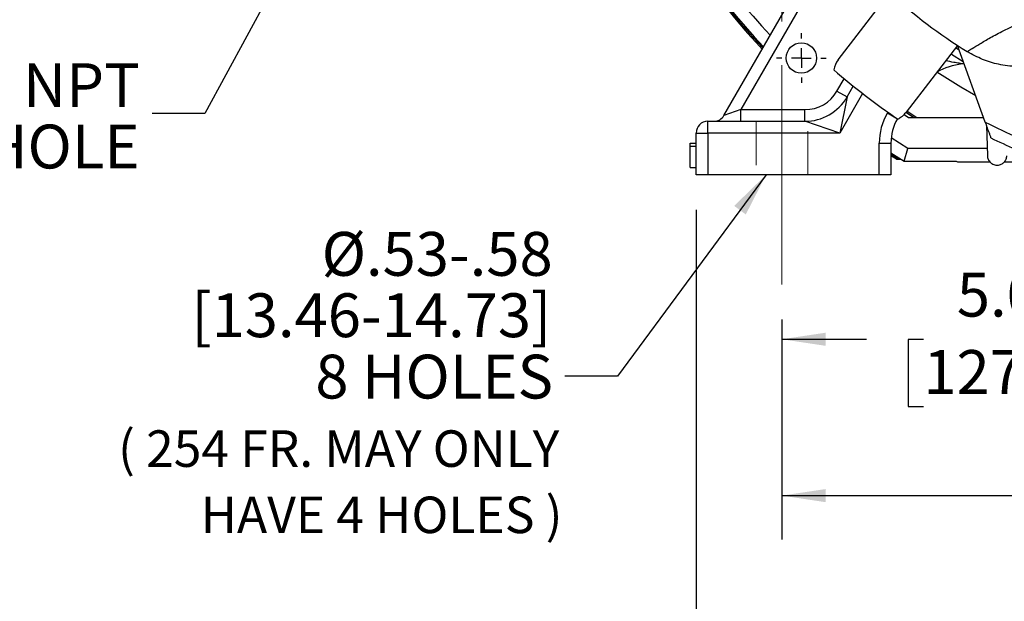
# Model space of a CAD drawing. Units: inches. Extents: x 0 to 16.8, y 0 to 10.8.
# Drawn here: x 11.1 to 13.3, y 3.8 to 5.2 of the extents above; entities that cross this region are included whole.
import ezdxf

# ---------------------------------------------------------------- set-up
doc = ezdxf.new("R2010")
doc.units = ezdxf.units.IN
doc.header["$MEASUREMENT"] = 0
doc.linetypes.add('CENTERX2', pattern=[0.8, 0.5, -0.1, 0.1, -0.1])
doc.linetypes.add('HIDDEN', pattern=[0.075, 0.05, -0.025])
doc.layers.add('DIMENSION', color=5, linetype='Continuous')
doc.styles.add('SLDTEXTSTYLE1', font='TXT', dxfattribs={"width": 0.605})
doc.dimstyles.new('SLDDIMSTYLE0', dxfattribs={"dimtxt": 0.1, "dimasz": 0.1, "dimexe": 0, "dimexo": 0.0625, "dimgap": 0.025, "dimtad": 0, "dimtih": 1, "dimtoh": 1, "dimlfac": 4.5, "dimrnd": 1e-09, "dimzin": 12, "dimdsep": 46, "dimtxsty": 'SLDTEXTSTYLE1', "dimsah": 1, "dimcen": 0.09, "dimadec": 0, "dimazin": 3, "dimtfac": 1, "dimtofl": 0, "dimtmove": 0, "dimatfit": 3, "dimfxl": 1, "dimfrac": 2, "dimtolj": 1, "dimtzin": 12, "dimarcsym": 0})
doc.dimstyles.new('SLDDIMSTYLE4', dxfattribs={"dimtxt": 0.18, "dimasz": 0.1, "dimexe": 0, "dimexo": 0.0625, "dimgap": 0, "dimtad": 0, "dimtih": 1, "dimtoh": 1, "dimdec": 0, "dimrnd": 1e-09, "dimzin": 0, "dimdsep": 46, "dimtxsty": 'Standard', "dimsah": 1, "dimcen": 0.09, "dimadec": 0, "dimazin": 0, "dimtfac": 0.1, "dimtdec": 0, "dimtofl": 0, "dimtmove": 0, "dimatfit": 3, "dimfxl": 1, "dimfrac": 2, "dimtolj": 1, "dimtzin": 0, "dimarcsym": 0})
doc.dimstyles.new('SLDDIMSTYLE5', dxfattribs={"dimtxt": 0.1, "dimasz": 0.1, "dimexe": 0, "dimexo": 0.0625, "dimgap": 0.025, "dimtad": 0, "dimtih": 1, "dimtoh": 1, "dimlfac": 4.5, "dimrnd": 1e-09, "dimzin": 4, "dimdsep": 46, "dimtxsty": 'SLDTEXTSTYLE1', "dimsah": 1, "dimcen": 0.09, "dimadec": 0, "dimazin": 1, "dimtfac": 1, "dimtofl": 0, "dimtmove": 0, "dimatfit": 3, "dimfxl": 1, "dimfrac": 2, "dimtolj": 1, "dimtzin": 12, "dimarcsym": 0})

# ---------------------------------------------------------------- blocks, each defined once
blk = doc.blocks.new('_D_20')
at = {"layer": 'DIMENSION'}
for p, q in [((12.803, 4.478), (12.803, 3.9763)), ((15.0252, 4.478), (15.0252, 3.9763)), ((12.803, 4.0763), (13.5313, 4.0763)), ((13.6611, 4.0762), (13.6267, 4.0762)), ((13.6267, 4.0762), (13.6267, 3.9227)), ((14.0812, 4.0762), (14.1156, 4.0762)), ((14.1156, 4.0762), (14.1156, 3.9227)), ((15.0252, 4.0763), (14.211, 4.0763)), ((13.6267, 3.9227), (13.6611, 3.9227)), ((14.1156, 3.9227), (14.0812, 3.9227))]:
    blk.add_line(p, q, dxfattribs=at)
for points in [[(12.803, 4.0763), (12.903, 4.0613), (12.903, 4.0913)], [(15.0252, 4.0763), (14.9252, 4.0913), (14.9252, 4.0613)]]:
    blk.add_solid(points, dxfattribs=at)
at = {"layer": 'DIMENSION', "char_height": 0.1, "attachment_point": 1, "style": 'SLDTEXTSTYLE1'}
for s, insert in [('10.00', (13.6993, 4.228)), ('254.00', (13.6611, 4.0516))]:
    blk.add_mtext(s, dxfattribs=dict(at, insert=insert))
blk = doc.blocks.new('_D_21')
at = {"layer": 'DIMENSION'}
for p, q in [((12.6074, 4.728), (12.6074, 3.583)), ((15.2208, 4.728), (15.2208, 3.583)), ((12.6074, 3.683), (13.3753, 3.683)), ((13.6611, 3.6714), (13.6267, 3.6714)), ((13.6267, 3.6714), (13.6267, 3.5179)), ((14.0812, 3.6714), (14.1156, 3.6714)), ((14.1156, 3.6714), (14.1156, 3.5179)), ((15.2208, 3.683), (14.367, 3.683)), ((13.6267, 3.5179), (13.6611, 3.5179)), ((14.1156, 3.5179), (14.0812, 3.5179))]:
    blk.add_line(p, q, dxfattribs=at)
for centre, start, end in [((13.9072, 3.6715), 153.4349, 206.5651), ((13.8351, 3.6715), 333.4349, 26.5651)]:
    blk.add_arc(centre, 0.3947, start, end, dxfattribs=at)
for points in [[(12.6074, 3.683), (12.7074, 3.668), (12.7074, 3.698)], [(15.2208, 3.683), (15.1208, 3.698), (15.1208, 3.668)]]:
    blk.add_solid(points, dxfattribs=at)
at = {"layer": 'DIMENSION', "char_height": 0.1, "attachment_point": 1, "style": 'SLDTEXTSTYLE1'}
for s, insert in [('11.76', (13.6993, 3.8232)), ('298.70', (13.6611, 3.6468))]:
    blk.add_mtext(s, dxfattribs=dict(at, insert=insert))
blk = doc.blocks.new('_D_23')
at = {"layer": 'DIMENSION'}
for p, q in [((12.803, 4.478), (12.803, 4.333)), ((13.9141, 4.4611), (13.9141, 4.333)), ((12.803, 4.433), (12.996, 4.433)), ((13.1258, 4.4328), (13.0914, 4.4328)), ((13.0914, 4.4328), (13.0914, 4.2794)), ((13.5459, 4.4328), (13.5803, 4.4328)), ((13.5803, 4.4328), (13.5803, 4.2794)), ((13.9141, 4.433), (13.6757, 4.433)), ((13.0914, 4.2794), (13.1258, 4.2794)), ((13.5803, 4.2794), (13.5459, 4.2794))]:
    blk.add_line(p, q, dxfattribs=at)
for points in [[(12.803, 4.433), (12.903, 4.418), (12.903, 4.448)], [(13.9141, 4.433), (13.8141, 4.448), (13.8141, 4.418)]]:
    blk.add_solid(points, dxfattribs=at)
at = {"layer": 'DIMENSION', "char_height": 0.1, "attachment_point": 1, "style": 'SLDTEXTSTYLE1'}
for s, insert in [('5.00', (13.2022, 4.5847)), ('127.00', (13.1258, 4.4083))]:
    blk.add_mtext(s, dxfattribs=dict(at, insert=insert))
blk = doc.blocks.new('SW_NOTE_7')
at = {"layer": 'DIMENSION', "color": 0, "char_height": 0.1, "attachment_point": 3, "style": 'SLDTEXTSTYLE1'}
for s, insert in [('1 1/4" NPT', (-0.028, 0.1146)), ('LEAD HOLE', (-0.0287, -0.0254))]:
    blk.add_mtext(s, dxfattribs=dict(at, insert=insert))
blk = doc.blocks.new('SW_NOTE_8')
at = {"layer": 'DIMENSION', "color": 0, "attachment_point": 3, "style": 'SLDTEXTSTYLE1'}
for s, insert, char_height in [('Ø.53-.58', (-0.0279, 0.329), 0.1), ('[13.46-14.73]', (-0.0312, 0.189), 0.1), ('8 HOLES', (-0.0269, 0.049), 0.1), ('( 254 FR. MAY ONLY', (-0.013, -0.1236), 0.083333), ('HAVE 4 HOLES )', (-0.0055, -0.2747), 0.083333)]:
    blk.add_mtext(s, dxfattribs=dict(at, insert=insert, char_height=char_height))
blk = doc.blocks.new('SW_CENTERMARKSYMBOL_0')
at = {"layer": 'DIMENSION', "color": 0}
for p, q in [((0, 0.0444), (0, 0.0569)), ((-0.0444, 0), (-0.0569, 0)), ((0, 0), (-0.0222, 0)), ((0, 0), (0, 0.0222)), ((0, 0), (0, -0.0222)), ((0, 0), (0.0222, 0)), ((0.0444, 0), (0.0569, 0)), ((0, -0.0444), (0, -0.0569))]:
    blk.add_line(p, q, dxfattribs=at)

msp = doc.modelspace()

# ---------------------------------------------------------------- linework, layer by layer
at = {"color": 7, "linetype": 'Continuous', "lineweight": 25}
for p, q in [((12.8619, 5.22116), (12.70932, 4.95688)), ((12.9315, 5.07028), (13.0484, 5.22262)), ((12.67083, 4.94354), (12.8165, 5.19585)), ((13.2035, 5.10352), (13.08665, 4.95123)), ((13.26715, 4.92864), (13.2035, 5.10352)), ((13.18992, 5.08368), (13.21701, 5.06641)), ((12.9518, 4.98577), (12.96599, 5.01034)), ((12.92871, 4.9991), (12.9518, 4.98577)), ((12.9518, 4.98577), (12.93512, 4.90354)), ((12.70932, 4.95688), (12.67083, 4.94354)), ((12.70932, 4.93021), (12.70932, 4.95688)), ((12.70932, 4.95688), (12.85558, 4.95688)), ((12.85558, 4.93021), (12.85558, 4.95688)), ((13.04367, 4.94933), (13.06676, 4.93599)), ((13.08184, 4.94575), (13.09188, 4.9391)), ((13.10341, 4.9391), (13.08608, 4.9505)), ((12.6341, 4.90354), (12.6341, 4.93021)), ((12.6341, 4.93021), (12.85558, 4.93021)), ((12.93512, 4.90354), (12.85558, 4.93021)), ((13.06677, 4.936), (13.06676, 4.93599)), ((13.09188, 4.9391), (13.26334, 4.9391)), ((13.27008, 4.92058), (13.27188, 4.85185)), ((12.60743, 4.90354), (12.6341, 4.90354)), ((12.60743, 4.80799), (12.60743, 4.90354)), ((12.6341, 4.90354), (12.6341, 4.80799)), ((12.93512, 4.90354), (12.6341, 4.90354)), ((12.5941, 4.8738), (12.5941, 4.88021)), ((12.5941, 4.88021), (12.60743, 4.88021)), ((13.02521, 4.80799), (13.02521, 4.88044)), ((13.02521, 4.88044), (13.05188, 4.88044)), ((13.05188, 4.88044), (13.05188, 4.80799)), ((13.09057, 4.86842), (13.05257, 4.89286)), ((12.5941, 4.8738), (12.60743, 4.8738)), ((12.5941, 4.82465), (12.5941, 4.8738)), ((13.05188, 4.85842), (13.08227, 4.83923)), ((13.05188, 4.85502), (13.06991, 4.84354)), ((13.08227, 4.83923), (13.09057, 4.86842)), ((13.27145, 4.86842), (13.09057, 4.86842)), ((13.06444, 4.84354), (13.05188, 4.85155)), ((13.06444, 4.84354), (13.06991, 4.84354)), ((13.06991, 4.84354), (13.07531, 4.84354)), ((13.08227, 4.83923), (13.20044, 4.83923)), ((13.20365, 4.83755), (13.27761, 4.83755)), ((13.31019, 4.83755), (13.37609, 4.83755)), ((12.5941, 4.82465), (12.60743, 4.82465)), ((12.6341, 4.80799), (12.60743, 4.80799)), ((13.02521, 4.80799), (12.6341, 4.80799)), ((13.05188, 4.80799), (13.02521, 4.80799))]:
    msp.add_line(p, q, dxfattribs=at)
at = {"color": 8, "linetype": 'Continuous', "lineweight": 25}
for p, q in [((12.92871, 4.9991), (12.94508, 5.02745)), ((12.98714, 4.99364), (12.93512, 4.90354)), ((13.04367, 4.94933), (13.04473, 4.95117)), ((13.10921, 4.9391), (13.088, 4.953))]:
    msp.add_line(p, q, dxfattribs=at)
at = {"color": 7, "linetype": 'HIDDEN', "lineweight": 18}
for p, q in [((12.74396, 4.93021), (12.74396, 4.80799)), ((12.74396, 4.93021), (12.74396, 4.80799)), ((12.74396, 4.93021), (12.74396, 4.80799)), ((12.74396, 4.93021), (12.74396, 4.80799)), ((12.85558, 4.93021), (12.74436, 4.93021)), ((12.85558, 4.93021), (12.74436, 4.93021)), ((12.85558, 4.93021), (12.74436, 4.93021)), ((12.85558, 4.93021), (12.74436, 4.93021)), ((12.85558, 4.93021), (12.86202, 4.93021)), ((12.85558, 4.93021), (12.86202, 4.93021)), ((12.85558, 4.93021), (12.86202, 4.93021)), ((12.85558, 4.93021), (12.86202, 4.93021)), ((12.86202, 4.80799), (12.86202, 4.93021)), ((12.86202, 4.80799), (12.86202, 4.93021)), ((12.86202, 4.80799), (12.86202, 4.93021)), ((12.86202, 4.80799), (12.86202, 4.93021)), ((12.86192, 4.80799), (12.74406, 4.80799)), ((12.86192, 4.80799), (12.74406, 4.80799)), ((12.86192, 4.80799), (12.74406, 4.80799)), ((12.86192, 4.80799), (12.74406, 4.80799))]:
    msp.add_line(p, q, dxfattribs=at)
at = {"color": 7, "linetype": 'Continuous', "lineweight": 25, "flags": 128}
msp.add_lwpolyline([(13.24552, 4.98806), (13.21106, 5.00789), (13.15626, 5.04224)], dxfattribs=at)
at = {"color": 7, "linetype": 'Continuous', "lineweight": 25}
msp.add_circle((12.84743, 5.07465), 0.03472, dxfattribs=at)
for centre, radius, start, end in [((13.9141, 6.19021), 1.58939, 205.33032, 223.42626), ((13.9141, 6.19021), 1.58653, 205.37924, 223.39551), ((13.9141, 6.19021), 1.55735, 205.88965, 223.07508), ((13.9141, 6.19021), 1.5923, 212.43958, 223.45741), ((13.9141, 6.19021), 1.29833, 228.18094, 237.99645), ((13.9141, 6.19021), 1.29987, 236.81393, 236.90534), ((13.9141, 6.19021), 1.305, 236.79694, 237.20415), ((12.97558, 5.03646), 0.05556, 142.5, 168.24308), ((13.23609, 4.89594), 0.16667, 97.54177, 118.47011), ((13.21771, 5.03473), 0.02667, 87.56997, 97.54177), ((13.9141, 6.19021), 1.51361, 229.0053, 235.9947), ((12.85558, 5.04132), 0.08444, 270, 330), ((12.85558, 5.04132), 0.11111, 270, 330), ((12.64773, 4.95688), 0.02667, 270, 330), ((13.16299, 4.88044), 0.13778, 150, 180), ((13.04257, 4.98505), 0.05556, 296.75692, 322.5), ((12.6341, 4.90354), 0.02667, 90, 180), ((13.16299, 4.88044), 0.11111, 150, 180), ((13.9141, 6.19021), 1.44444, 243.9636, 248.79745), ((13.9141, 6.19021), 1.52789, 242.15462, 242.29041)]:
    msp.add_arc(centre, radius, start, end, dxfattribs=at)
at = {"color": 8, "linetype": 'Continuous', "lineweight": 25}
msp.add_arc((13.9141, 6.19021), 1.41778, 242.8506, 246.2448, dxfattribs=at)
at = {"color": 7, "linetype": 'Continuous', "lineweight": 25}
for points, knots in [([(13.22602, 5.08921), (13.22832, 5.09069), (13.23292, 5.09365), (13.24882, 5.10355), (13.27118, 5.11692), (13.30019, 5.13289), (13.33543, 5.15027), (13.37022, 5.16386), (13.40144, 5.17248), (13.425, 5.1764), (13.44728, 5.17723), (13.46661, 5.17529), (13.48449, 5.17054), (13.5058, 5.16133), (13.52691, 5.14554), (13.54565, 5.12433), (13.56234, 5.09963), (13.57756, 5.07016), (13.59081, 5.03717), (13.60115, 5.00649), (13.60944, 4.97771), (13.61573, 4.95322), (13.62014, 4.93417), (13.62172, 4.92697), (13.62215, 4.92498), (13.62217, 4.92491)], [0, 0, 0, 0, 0.0597234, 0.1194484, 0.1791591, 0.2388696, 0.2988424, 0.3587529, 0.3906098, 0.4224242, 0.4465614, 0.4706604, 0.49096, 0.5112533, 0.5516523, 0.5823819, 0.6131746, 0.662115, 0.7111209, 0.7623685, 0.8136215, 0.8730146, 0.9324058, 0.9974024, 1, 1, 1, 1]), ([(13.37808, 5.0572), (13.36477, 5.05608), (13.33775, 5.05381), (13.29812, 5.05909), (13.26002, 5.07028), (13.23747, 5.08284), (13.22602, 5.08921)], [0, 0, 0, 0, 0.2525632, 0.5123282, 0.7525123, 1, 1, 1, 1]), ([(13.27903, 4.896), (13.27821, 4.89826), (13.2763, 4.9035), (13.27205, 4.91519), (13.26881, 4.92409), (13.26715, 4.92864)], [0, 0, 0, 0, 0.2693682, 0.6257083, 1, 1, 1, 1]), ([(13.28007, 4.89235), (13.28005, 4.89254), (13.28, 4.8929), (13.27934, 4.89502), (13.27903, 4.896)], [0, 0, 0, 0, 0.53893422, 1, 1, 1, 1]), ([(13.27188, 4.85185), (13.27192, 4.85047), (13.27208, 4.8491), (13.27267, 4.84638), (13.2731, 4.84501), (13.27424, 4.84236), (13.27493, 4.84109), (13.27659, 4.83867), (13.27757, 4.8375), (13.27975, 4.8354), (13.28094, 4.83446), (13.28354, 4.83282), (13.28494, 4.83213), (13.28782, 4.83106), (13.28932, 4.83068), (13.29234, 4.83023), (13.29384, 4.83016), (13.29832, 4.83041), (13.30118, 4.83118), (13.30499, 4.83301), (13.30618, 4.83373), (13.3084, 4.83537), (13.30943, 4.83629), (13.31127, 4.83826), (13.31209, 4.83932), (13.31354, 4.84158), (13.31416, 4.84277), (13.31516, 4.84523), (13.31556, 4.8465), (13.31611, 4.84912), (13.31628, 4.85048), (13.31631, 4.85185)], [0, 0, 0, 0, 0.0625, 0.0625, 0.125, 0.125, 0.1875, 0.1875, 0.25, 0.25, 0.3125, 0.3125, 0.375, 0.375, 0.4375, 0.4375, 0.5, 0.5, 0.625, 0.625, 0.6875, 0.6875, 0.75, 0.75, 0.8125, 0.8125, 0.875, 0.875, 0.9375, 0.9375, 1, 1, 1, 1])]:
    msp.add_open_spline(points, degree=3, knots=knots, dxfattribs=at)
at = {"color": 8, "linetype": 'Continuous', "lineweight": 25}
msp.add_open_spline([(13.21421, 5.06116), (13.21408, 5.06119), (13.21389, 5.06122), (13.21187, 5.06162), (13.20606, 5.06272), (13.19376, 5.06507), (13.18321, 5.06691), (13.17666, 5.06846), (13.1766, 5.06847)], degree=3, knots=[0, 0, 0, 0, 0.0707695, 0.1077145, 0.2839297, 0.572314, 0.9966145, 1, 1, 1, 1], dxfattribs=at)
at = {"layer": 'DIMENSION', "linetype": 'CENTERX2', "lineweight": 18}
msp.add_line((12.80299, 4.55799), (12.80299, 5.18021), dxfattribs=at)

# ---------------------------------------------------------------- block references
at = {"layer": 'DIMENSION'}
for name, p in [('SW_CENTERMARKSYMBOL_0', (12.84743, 5.07465)), ('SW_NOTE_7', (11.36605, 4.94811)), ('SW_NOTE_8', (12.30792, 4.34881))]:
    msp.add_blockref(name, p, dxfattribs=at)

# ---------------------------------------------------------------- dimensions: what is measured, and where the dimension line sits
dim = msp.add_linear_dim(base=(15.22077, 3.68299), p1=(12.60743, 4.80799), p2=(15.22077, 4.80799), text='(<>)', dimstyle='SLDDIMSTYLE0', dxfattribs=at)
dim.commit()
dim.dimension.update_dxf_attribs({"geometry": '_D_21', "text_midpoint": (13.87115, 3.68299), "dimtype": 160})
for base, p1, p2, picture, middle in [((12.80299, 4.43299), (13.9141, 4.5411), (12.80299, 4.55799), '_D_23', (13.33587, 4.43299)), ((15.02521, 4.07633), (12.80299, 4.55799), (15.02521, 4.55799), '_D_20', (13.87115, 4.07633))]:
    dim = msp.add_linear_dim(base=base, p1=p1, p2=p2, dimstyle='SLDDIMSTYLE5', dxfattribs=at)
    dim.commit()
    dim.dimension.update_dxf_attribs({"geometry": picture, "text_midpoint": middle, "dimtype": 160})

# ---------------------------------------------------------------- leaders
for points in [[(11.73874, 5.41243), (11.48605, 4.94811), (11.36605, 4.94811)], [(12.7668, 4.80799), (12.42796, 4.34881), (12.30792, 4.34881)]]:
    msp.add_leader(points, dimstyle='SLDDIMSTYLE4', dxfattribs=at)

doc.saveas('drawing.dxf')
